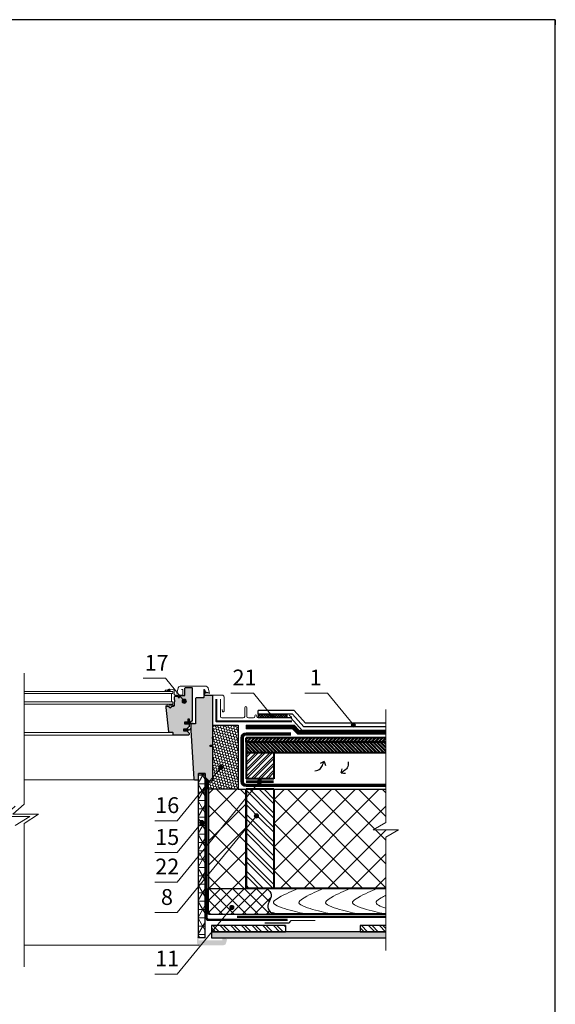
# Model space of a CAD drawing. Units: millimetres. Extents: x -1672 to 5549, y -3309 to -2497.
# Drawn here: x 5448 to 5549, y -2683 to -2497 of the extents above; entities that cross this region are included whole.
import ezdxf

# ---------------------------------------------------------------- set-up
doc = ezdxf.new("R2010")
doc.units = ezdxf.units.MM
doc.linetypes.add('LUDALIN2', pattern=[1.2, 0.2, -0.2, 0.2, -0.6])
doc.linetypes.add('STRICHLINIEX2', pattern=[1.5, 1, -0.5])
doc.layers.get('0').update_dxf_attribs({"plot": 0})
for name, color, linetype, lineweight in [('D-LUDA', 160, 'Continuous', 9), ('D-LUDA-CL', 160, 'LUDALIN2', 13), ('INN-VKL', 7, 'Continuous', 18), ('Воздух', 10, 'Continuous', 30), ('Вспомогат. линии', 130, 'Continuous', 13), ('Надписи', 180, 'Continuous', 13), ('ОКНО', 7, 'Continuous', 13), ('Основные линии', 7, 'Continuous', 30), ('Пароизоляция', 50, 'Continuous', 40), ('Черепица ДЕКЕ', 242, 'Continuous', 30), ('Штампы', 7, 'Continuous', 15), ('Штрих', 151, 'Continuous', 9)]:
    doc.layers.add(name, color=color, linetype=linetype, lineweight=lineweight)
doc.layers.add('ШТАМП', color=7, linetype='Continuous')
doc.layers.add('Штрих доски', color=7, linetype='Continuous', lineweight=9, true_color=0xffc49f)
doc.styles.add('Arial', font='ARIALUNI.TTF')

msp = doc.modelspace()

# ---------------------------------------------------------------- hatches: boundary and pattern name
at = {"layer": 'Штрих', "ltscale": 100}
h = msp.add_hatch(dxfattribs=at)
h.set_pattern_fill('DOTS', color=0, scale=0.2)
h.set_pattern_definition([(0, (1261.8778, -2293.92334), (0.15875, 0.3175), [0, -0.3175])])
h.paths.add_polyline_path([(5484.4977, -2630.0994), (5484.4977, -2624.6074, 0.41421356), (5484.3477, -2624.4574), (5482.8977, -2624.4574, 0.41421356), (5482.7477, -2624.6074), (5482.7477, -2624.8074, -0.41421356), (5482.6477, -2624.9074), (5481.3477, -2624.9074, 0.41421356), (5481.1977, -2625.0574), (5481.1977, -2629.8074), (5480.4477, -2629.8074, 0.41421356), (5480.2977, -2629.9574), (5480.2977, -2630.5327, -1.88817687), (5480.3388, -2630.5048), (5480.2977, -2630.6735), (5480.2977, -2631.0074), (5480.8574, -2640.2652, 0.38737255), (5481.0068, -2640.4014), (5481.7677, -2640.4014), (5481.7677, -2639.2014), (5483.0177, -2639.2014), (5483.0177, -2639.9014), (5483.7477, -2640.6314), (5483.8984, -2640.6314), (5484.4977, -2639.9007), (5484.4977, -2634.1574), (5484.4477, -2634.1074), (5483.9977, -2634.1074), (5483.9977, -2633.8674), (5484.4477, -2633.8674), (5484.4977, -2633.8174), (5484.4977, -2632.6274), (5484.3977, -2632.6274), (5484.3977, -2632.3274), (5484.4977, -2632.3274)])
h.paths.add_polyline_path([(5480.5877, -2623.0574, 0.41421356), (5480.4877, -2622.9574), (5479.2877, -2622.9574, 0.41421356), (5479.1877, -2623.0574), (5479.1877, -2624.4874), (5478.1877, -2624.4874), (5478.1877, -2624.497), (5478.8006, -2625.2491, -0.64261729), (5479.4625, -2625.5515, -1), (5478.6625, -2625.5515, -0.21756907), (5478.8006, -2625.2491), (5478.1877, -2624.497), (5478.1877, -2624.8374), (5477.8877, -2624.8374), (5477.8877, -2624.5874), (5477.2877, -2624.5874), (5477.1877, -2624.7874), (5477.1877, -2625.2874), (5477.2877, -2625.2874), (5477.2877, -2625.6874), (5477.1877, -2625.6874), (5477.1877, -2626.3374, -0.41421356), (5477.0377, -2626.4874), (5476.6616, -2626.4874, -1.09544512), (5476.1138, -2626.4874), (5475.8553, -2626.4874), (5475.7345, -2626.5087, 0.31199312), (5475.6254, -2626.7083), (5476.1136, -2631.353, 0.38386404), (5476.2628, -2631.4874), (5476.8877, -2631.4874, -0.41421356), (5476.9877, -2631.5874), (5476.9877, -2631.8374, 0.41421356), (5477.1377, -2631.9874), (5479.8377, -2631.9874, 0.41421356), (5479.9877, -2631.8374), (5479.9877, -2631.6395, 0.19891237), (5479.9438, -2631.5334), (5479.6377, -2631.2274), (5479.6377, -2631.1374), (5478.9277, -2631.1374), (5478.9277, -2630.8174), (5479.6377, -2630.8174), (5479.6377, -2630.7474), (5479.6377, -2630.7274), (5479.9438, -2630.4213, 0.19891237), (5479.9877, -2630.3152), (5479.9877, -2629.9574, 0.41421356), (5479.8377, -2629.8074), (5479.0877, -2629.8074), (5479.0877, -2629.5074), (5479.6377, -2629.5074, 0.41421356), (5479.7377, -2629.4074), (5479.7377, -2628.9274), (5480.0377, -2628.9274), (5480.0377, -2629.3961, 0.35862876), (5480.1207, -2629.4956, 0.15300502), (5480.18, -2629.4876), (5480.53, -2629.3243, 0.29139345), (5480.5877, -2629.2337)])
h.paths.add_polyline_path([(5413.9354, -2629.4876), (5413.5854, -2629.3243, -0.29139345), (5413.5277, -2629.2337), (5413.5277, -2623.0574, -0.41421356), (5413.6277, -2622.9574), (5414.8277, -2622.9574, -0.41421356), (5414.9277, -2623.0574), (5414.9277, -2624.4874), (5415.9277, -2624.4874), (5415.9277, -2624.8374), (5416.2277, -2624.8374), (5416.2277, -2624.5874), (5416.8277, -2624.5874), (5416.9277, -2624.7874), (5416.9277, -2625.2874), (5416.8277, -2625.2874), (5416.8277, -2625.6874), (5416.9277, -2625.6874), (5416.9277, -2626.3087, -0.56440656), (5416.9717, -2626.2822), (5417.1687, -2626.3859), (5417.2972, -2626.0974), (5417.3725, -2626.2667, 0.64940759), (5417.4274, -2626.2667), (5417.4852, -2626.1368), (5417.5655, -2626.3174), (5417.9602, -2626.3174, -0.16358294), (5417.8939, -2626.2004, -0.19779108), (5417.707, -2626.0874), (5418.3876, -2626.0874, -0.01696318), (5418.2852, -2626.1635), (5418.2852, -2626.3549, 0.36397023), (5418.31, -2626.3845), (5418.5525, -2626.4272), (5418.5333, -2626.5356), (5418.3809, -2626.5087, -0.31199312), (5418.49, -2626.7083), (5418.0018, -2631.353, -0.38386404), (5417.8526, -2631.4874), (5417.2277, -2631.4874, 0.41421356), (5417.1277, -2631.5874), (5417.1277, -2631.8374, -0.41421356), (5416.9777, -2631.9874), (5414.2777, -2631.9874, -0.41421356), (5414.1277, -2631.8374), (5414.1277, -2631.6395, -0.19891237), (5414.1716, -2631.5334), (5414.3989, -2631.2786, -0.66817864), (5414.3477, -2631.2574), (5414.3477, -2631.0897, 0.32498973), (5414.3062, -2631.0326), (5414.2593, -2631.0174), (5414.1234, -2631.0117, -0.33435539), (5413.8443, -2630.7829), (5413.78, -2630.5186, -1), (5413.8333, -2630.491), (5413.8869, -2630.7114, 0.35756581), (5414.1908, -2630.9402), (5414.2593, -2630.9374), (5414.3062, -2630.9221, 0.32498973), (5414.3477, -2630.8651), (5414.3477, -2630.7015, -0.66817864), (5414.416, -2630.6732), (5414.1716, -2630.4213, -0.19891237), (5414.1277, -2630.3152), (5414.1277, -2629.9574, -0.41421356), (5414.2777, -2629.8074), (5415.0277, -2629.8074), (5415.0277, -2629.5074), (5414.4777, -2629.5074, -0.41421356), (5414.3777, -2629.4074), (5414.3777, -2628.9274), (5414.0777, -2628.9274), (5414.0777, -2629.397, -0.54871469)])
h.paths.add_polyline_path([(5412.9177, -2625.0574, 0.41421356), (5412.7677, -2624.9074), (5411.4677, -2624.9074, -0.41421356), (5411.3677, -2624.8074), (5411.3677, -2624.6074, 0.41421356), (5411.2177, -2624.4574), (5409.7677, -2624.4574, 0.41421356), (5409.6177, -2624.6074), (5409.6177, -2632.3274), (5409.7177, -2632.3274), (5409.7177, -2632.6274), (5409.6177, -2632.6274), (5409.6177, -2633.8174), (5409.6677, -2633.8674), (5410.1177, -2633.8674), (5410.1177, -2634.1074), (5409.6677, -2634.1074), (5409.6177, -2634.1574), (5409.6177, -2640.4314), (5409.8177, -2640.6314), (5410.3677, -2640.6314), (5411.0977, -2639.9014), (5411.0977, -2639.2014), (5412.3477, -2639.2014), (5412.3477, -2640.4014), (5413.1086, -2640.4014, 0.40595648), (5413.2585, -2640.2556), (5413.8177, -2631.0074), (5413.8177, -2630.6735), (5413.78, -2630.5186, -0.69355032), (5413.8177, -2630.4769), (5413.8177, -2629.9574, 0.41421356), (5413.6677, -2629.8074), (5412.9177, -2629.8074)])
at = {"layer": 'Штрих'}
for points in [[(5476.3529, -2623.3537, 0.01342189), (5476.3419, -2623.3427, 0.43080825), (5475.9213, -2623.3702), (5475.8651, -2623.6874), (5476.4012, -2623.6874)], [(5482.7861, -2624.2958, 0.94005168), (5482.9161, -2624.347), (5483.048, -2624.0641, 0.2327775), (5483.0471, -2624.02, -0.70628155), (5483.1243, -2623.9374), (5483.7108, -2624.0386, 0.85087389), (5483.7248, -2623.9811), (5483.0962, -2623.7822, -0.540065), (5483.0471, -2623.6947, 0.2327775), (5483.048, -2623.6506), (5482.9161, -2623.3678, 0.94005168), (5482.7861, -2623.4189, -0.06317623), (5482.8557, -2623.7874, 1.04331602), (5482.8557, -2623.9273, -0.06317623)], [(5479.0877, -2629.5074), (5479.6377, -2629.5074, 0.41421356), (5479.7377, -2629.4074), (5479.7377, -2628.9274), (5480.0377, -2628.9274), (5480.0377, -2629.3947, 0.00332311), (5480.0377, -2629.3961), (5480.0377, -2629.397, 0.3650606), (5480.1207, -2629.4956), (5480.2575, -2629.6449, 0.21027811), (5480.405, -2629.7097), (5480.6841, -2629.7097, -1.01161428), (5480.7057, -2629.8074), (5480.4477, -2629.8074), (5479.0877, -2629.8074)], [(5478.9277, -2631.1374), (5478.9277, -2630.8174), (5479.6377, -2630.8174), (5479.6377, -2630.7474, -0.19891237), (5479.6465, -2630.7262), (5479.6994, -2630.6732, -0.66817864), (5479.7677, -2630.7015), (5479.7677, -2630.9087), (5479.8561, -2630.9374), (5479.9246, -2630.9402, 0.35756581), (5480.2285, -2630.7114), (5480.2821, -2630.491, -0.78587585), (5480.3388, -2630.5048), (5480.2711, -2630.7829, -0.33435539), (5479.992, -2631.0117), (5479.8561, -2631.0174), (5479.7677, -2631.0461), (5479.7677, -2631.2574, -0.66817864), (5479.7165, -2631.2786), (5479.6465, -2631.2086, -0.19891237), (5479.6377, -2631.1874), (5479.6377, -2631.1374)]]:
    msp.add_hatch(color=0, dxfattribs=at).paths.add_polyline_path(points)
at = {"layer": 'Штрих', "ltscale": 100}
h = msp.add_hatch(color=0, dxfattribs=at)
h.dxf.hatch_style = 1
h.paths.add_polyline_path([(5479.4625, -2625.5515, 1), (5478.6625, -2625.5515, 1)])
h = msp.add_hatch(dxfattribs=at)
h.set_pattern_fill('ANSI37', color=0, scale=0.1, style=0)
h.set_pattern_definition([(135, (9629.65206, -2317.5489), (0.224506403, 0.224506403), []), (45, (9629.65206, -2317.5489), (0.224506403, -0.224506403), [])])
h.paths.add_polyline_path([(5493.0877, -2628), (5495.0084, -2628), (5495.1311, -2628.7), (5493.0877, -2628.7)])
h.paths.add_polyline_path([(5495.0084, -2628), (5498.553, -2628), (5498.553, -2628.7), (5495.1311, -2628.7)])
h = msp.add_hatch(color=0, dxfattribs=at)
h.dxf.hatch_style = 1
h.paths.add_polyline_path([(5496.1099, -2628.342, 1), (5495.3099, -2628.342, 1)])
h = msp.add_hatch(dxfattribs=at)
h.set_pattern_fill('HONEY', color=100, scale=0.1, angle=45, style=0)
h.set_pattern_definition([(135, (9629.65206, -2317.5489), (-0.142331403, 0.531187806), [0.3175, -0.635]), (15, (9629.65206, -2317.5489), (0.531187836, -0.142331293), [0.3175, -0.635]), (75, (9629.65206, -2317.5489), (0.388856433, 0.388856514), [-0.635, 0.3175])])
h.paths.add_polyline_path([(5489.2771, -2642.203), (5483.6758, -2642.203), (5483.6758, -2640.6318), (5484.2977, -2640.6318), (5484.4977, -2640.4318), (5484.4977, -2630.0994), (5489.2771, -2630.0994)])
h = msp.add_hatch(color=0, dxfattribs=at)
h.dxf.hatch_style = 1
h.paths.add_polyline_path([(5511.4916, -2630.0331, 1), (5510.6916, -2630.0331, 1)])
h = msp.add_hatch(dxfattribs=at)
h.set_pattern_fill('ANSI32', color=31, scale=0.05, style=0)
h.set_pattern_definition([(135, (9629.65206, -2317.5489), (0.336759605, 0.336759605), []), (135, (9629.42755, -2317.5489), (0.336759605, 0.336759605), [])])
h.paths.add_polyline_path([(5510.1959, -2633.2982), (5517.2475, -2633.2982), (5517.2475, -2635.2982), (5513.0629, -2635.2982)])
h.paths.add_polyline_path([(5502.0729, -2633.2982), (5510.1959, -2633.2982), (5513.0629, -2635.2982), (5502.0137, -2635.2982, 0.03768353)])
h.paths.add_polyline_path([(5495.9368, -2633.2982), (5502.0729, -2633.2982, -0.03768353), (5502.0137, -2635.2982), (5496.2873, -2635.2982)])
h.paths.add_polyline_path([(5490.7771, -2633.2982), (5495.9368, -2633.2982), (5496.2873, -2635.2982), (5490.7771, -2635.2982)])
h = msp.add_hatch(dxfattribs=at)
h.set_pattern_fill('ANSI32', color=31, scale=0.1, angle=90, style=0)
h.set_pattern_definition([(45, (9629.6521, -2317.5489), (0.6735192, -0.6735192), []), (45, (9629.6521, -2317.0999), (0.6735192, -0.6735192), [])])
h.paths.add_polyline_path([(5490.7771, -2640.2126), (5496.0235, -2640.2126), (5496.0235, -2635.2982), (5490.7771, -2635.2982)])
h = msp.add_hatch(color=0, dxfattribs=at)
h.dxf.hatch_style = 1
h.paths.add_polyline_path([(5485.5851, -2638.0872, 1), (5486.3851, -2638.0872, 1)])
h = msp.add_hatch(dxfattribs=at)
h.set_pattern_fill('NET3', color=0, scale=0.5, style=0)
h.set_pattern_definition([(0, (1261.8778, -2295.0753), (0, 1.5875), []), (60, (1261.8778, -2295.0753), (-1.3748153, 0.79375), []), (120, (1261.8778, -2295.0753), (-1.3748153, -0.79375), [])])
h.paths.add_polyline_path([(5483.0177, -2639.2014), (5481.7677, -2639.2014), (5481.7677, -2641.5534), (5481.7677, -2670.3452), (5483.0177, -2670.3452)])
edge = h.paths.add_edge_path()
edge.add_arc((5405.3217, -2635.058), 13.2931, 295.754516, 301.907557, ccw=False)
edge.add_line((5411.0977, -2647.0306), (5411.0977, -2670.3723))
edge.add_line((5411.0977, -2670.3723), (5412.3477, -2670.3723))
edge.add_line((5412.3477, -2670.3723), (5412.3477, -2668.1834))
edge.add_line((5412.3477, -2668.1834), (5412.3477, -2646.3425))
edge = h.paths.add_edge_path()
edge.add_line((5412.3477, -2639.2014), (5411.0977, -2639.2014))
edge.add_line((5411.0977, -2639.2014), (5411.0977, -2641.0534))
edge.add_line((5411.0977, -2641.0534), (5411.0977, -2647.0306))
edge.add_arc((5405.3217, -2635.058), 13.2931, 295.754516, 301.907557)
edge.add_line((5412.3477, -2646.3425), (5412.3477, -2639.2014))
h = msp.add_hatch(color=0, dxfattribs=at)
h.dxf.hatch_style = 1
h.paths.add_polyline_path([(5492.9322, -2640.747, 1), (5493.7322, -2640.747, 1)])
h = msp.add_hatch(dxfattribs=at)
h.set_pattern_fill('ANSI37', color=100)
h.set_pattern_definition([(45, (1261.8778, -2293.9233), (-2.245064, 2.245064), []), (135, (1261.8778, -2293.9233), (-2.245064, -2.245064), [])])
h.paths.add_polyline_path([(5517.2475, -2651.2508), (5519.6475, -2649.8651), (5517.2475, -2649.8651), (5514.8475, -2649.8651), (5517.2475, -2648.4795), (5517.2475, -2642.203), (5496.0235, -2642.203), (5496.0235, -2660.9718), (5517.2475, -2660.9718)])
h.paths.add_polyline_path([(5490.7765, -2642.203), (5489.2771, -2642.203), (5483.6758, -2642.203), (5483.6758, -2658.2891), (5490.7765, -2649.6314)])
h.paths.add_polyline_path([(5490.7765, -2649.6314), (5483.6758, -2658.2891), (5483.6758, -2660.9718), (5490.7765, -2660.9718)])
h = msp.add_hatch(color=0, dxfattribs=at)
h.dxf.hatch_style = 1
h.paths.add_polyline_path([(5492.3333, -2647.2456, 1), (5493.1333, -2647.2456, 1)])
h = msp.add_hatch(color=0, dxfattribs=at)
h.dxf.hatch_style = 1
h.paths.add_polyline_path([(5481.9794, -2648.5123, 1), (5482.7794, -2648.5123, 1)])
h = msp.add_hatch(dxfattribs=at)
h.set_pattern_fill('ANSI37', color=100, scale=0.5)
h.set_pattern_definition([(45, (1261.8778, -2293.9233), (-1.122532, 1.122532), []), (135, (1261.8778, -2293.9233), (-1.122532, -1.122532), [])])
edge = h.paths.add_edge_path()
edge.add_spline(control_points=[(5495.351, -2665.4415), (5495.1007, -2665.1418), (5494.492, -2664.1515), (5496.107, -2662.3435), (5495.0974, -2661.3557), (5494.6729, -2660.9858)], knot_values=[0.19993827, 0.19993827, 0.19993827, 0.19993827, 1.29563821, 3.70834347, 5.19839102, 5.19839102, 5.19839102, 5.19839102], degree=3, periodic=0)
edge.add_line((5494.6577, -2660.9718), (5489.2771, -2660.9718))
edge.add_line((5489.2771, -2660.9718), (5483.6758, -2660.9718))
edge.add_line((5483.6758, -2660.9718), (5483.6758, -2665.8162))
edge.add_line((5483.6758, -2665.8162), (5495.6911, -2665.8162))
edge.add_spline(control_points=[(5495.6911, -2665.8162), (5495.5725, -2665.6921), (5495.4564, -2665.5677), (5495.351, -2665.4415)], knot_values=[5.19839102, 5.19839102, 5.19839102, 5.19839102, 5.65974992, 5.65974992, 5.65974992, 5.65974992], degree=3, periodic=0)
h = msp.add_hatch(color=0, dxfattribs=at)
h.dxf.hatch_style = 1
h.paths.add_polyline_path([(5487.6728, -2664.5748, 1), (5488.4728, -2664.5748, 1)])
h = msp.add_hatch(dxfattribs=at)
h.set_pattern_fill('ANSI32', color=31, scale=0.15, angle=270)
h.set_pattern_definition([(315, (4151.1999, -2338.9351), (1.0102788, 1.0102788), []), (315, (4151.1999, -2339.6087), (1.0102788, 1.0102788), [])])
h.paths.add_polyline_path([(5498.2289, -2668.0206), (5486.4071, -2668.0206), (5487.3492, -2669.1726), (5498.2289, -2669.1726)])
h.paths.add_polyline_path([(5486.4071, -2668.0206), (5484.2289, -2668.0206), (5484.2289, -2669.1726), (5487.3492, -2669.1726)])
h = msp.add_hatch(dxfattribs=at)
h.set_pattern_fill('ANSI32', color=31, scale=0.15, angle=270)
h.set_pattern_definition([(315, (4179.3388, -2338.9351), (1.0102788, 1.0102788), []), (315, (4179.3388, -2339.6087), (1.0102788, 1.0102788), [])])
h.paths.add_polyline_path([(5514.5461, -2668.0206), (5512.3679, -2668.0206), (5512.3679, -2669.1726), (5515.4882, -2669.1726)])
h.paths.add_polyline_path([(5517.2475, -2669.1726), (5517.2475, -2668.0206), (5514.5461, -2668.0206), (5515.4882, -2669.1726)])
h = msp.add_hatch(dxfattribs=at)
h.set_pattern_fill('SWAMP', color=0, scale=0.015)
h.set_pattern_definition([(0, (1261.8778, -2293.92334), (0.1905, 0.329955679), [0.047625, -0.333375]), (90, (1261.90162, -2293.92334), (-0.1905, 0.3299556785), [0.0238125, -0.636098857]), (90, (1261.90757, -2293.92334), (-0.1905, 0.3299556785), [0.01905, -0.640861357]), (90, (1261.89567, -2293.92334), (-0.1905, 0.3299556785), [0.01905, -0.640861357]), (60, (1261.91353, -2293.92334), (-0.1905, 0.329955679), [0.01524, -0.36576]), (120, (1261.8897, -2293.92334), (-0.381, 1e-10), [0.01524, -0.36576])])
h.paths.add_polyline_path([(5412.6477, -2671.2242), (5412.6477, -2670.1242), (5412.3477, -2670.1242), (5412.3477, -2670.3723), (5412.3477, -2670.8242), (5407.8477, -2670.8242), (5407.8477, -2670.3246), (5407.3177, -2670.3246, -0.41361756), (5407.1177, -2670.5242), (5407.0477, -2670.5242, 0.49314543), (5406.9511, -2670.6501), (5407.1396, -2671.3536, 0.33945426), (5407.6226, -2671.7242), (5412.1477, -2671.7242, 0.41421356)])
h.paths.add_polyline_path([(5486.9758, -2671.3536), (5487.1643, -2670.6501, 0.49314543), (5487.0677, -2670.5242), (5486.9977, -2670.5242, -0.41361756), (5486.7977, -2670.3246), (5486.2677, -2670.3246), (5486.2677, -2670.8242), (5483.0253, -2670.8242), (5482.2872, -2671.7242), (5486.4928, -2671.7242, 0.33945426)])
h.paths.add_polyline_path([(5483.0253, -2670.8242), (5481.7677, -2670.8242), (5481.7677, -2670.1242), (5481.4677, -2670.1242), (5481.4677, -2671.2242, 0.41421356), (5481.9677, -2671.7242), (5482.2872, -2671.7242)])
h = msp.add_hatch(dxfattribs=at)
h.set_pattern_fill('SWAMP', color=0, scale=0.015)
h.set_pattern_definition([(0, (1261.8778, -2295.07534), (0.1905, 0.329955679), [0.047625, -0.333375]), (90, (1261.90162, -2295.07534), (-0.1905, 0.3299556785), [0.0238125, -0.636098857]), (90, (1261.90757, -2295.07534), (-0.1905, 0.3299556785), [0.01905, -0.640861357]), (90, (1261.89567, -2295.07534), (-0.1905, 0.3299556785), [0.01905, -0.640861357]), (60, (1261.91353, -2295.07534), (-0.1905, 0.329955679), [0.01524, -0.36576]), (120, (1261.8897, -2295.07534), (-0.381, 1e-10), [0.01524, -0.36576])])
h.paths.add_polyline_path([(5484.3799, -2669.1726), (5484.2289, -2669.3567), (5484.2289, -2670.3246), (5486.2677, -2670.3246), (5486.2677, -2670.3242), (5486.7977, -2670.3242), (5517.2475, -2670.3246), (5517.2475, -2669.1726)])
at = {"layer": 'Штрих доски'}
h = msp.add_hatch(dxfattribs=at)
h.set_pattern_fill('ANSI32', color=31, scale=0.05, angle=90, style=0)
h.set_pattern_definition([(45, (9629.65206, -2317.5489), (0.336759605, -0.336759605), []), (45, (9629.65206, -2317.3244), (0.336759605, -0.336759605), [])])
h.paths.add_polyline_path([(5517.2475, -2632.4774), (5517.2475, -2633.2982), (5490.7771, -2633.2982), (5490.7771, -2632.4774)])
at = {"layer": 'Штрих доски', "ltscale": 100}
h = msp.add_hatch(dxfattribs=at)
h.set_pattern_fill('ANSI32', color=31, scale=0.2)
h.set_pattern_definition([(135, (9319.6868, -2324.2301), (1.3470384, 1.3470384), []), (135, (9318.7888, -2324.2301), (1.3470384, 1.3470384), [])])
edge = h.paths.add_edge_path()
edge.add_line((5490.7765, -2642.203), (5490.7765, -2649.2011))
edge.add_arc((5486.3185, -2629.1035), 20.5861, 282.506839, 298.127663)
edge.add_line((5496.0235, -2647.2583), (5496.0235, -2642.203))
edge.add_line((5496.0235, -2642.203), (5490.7765, -2642.203))
edge = h.paths.add_edge_path()
edge.add_line((5490.7765, -2649.2011), (5490.7765, -2660.9718))
edge.add_line((5490.7765, -2660.9718), (5496.0235, -2660.9718))
edge.add_line((5496.0235, -2660.9718), (5496.0235, -2647.2583))
edge.add_arc((5486.3185, -2629.1035), 20.5861, 282.506839, 298.127663, ccw=False)

# ---------------------------------------------------------------- linework, layer by layer
at = {"color": 0, "ltscale": 100}
msp.add_lwpolyline([(5517.2475, -2631.0774), (5501.3978, -2631.0774), (5499.2638, -2628.7), (5493.0877, -2628.7)], dxfattribs=at)
at = {"layer": 'D-LUDA', "color": 170, "const_width": 0.24}
msp.add_lwpolyline([(5503.8893, -2667.0453), (5499.2851, -2667.0453), (5498.9011, -2667.5293), (5494.2969, -2667.5293)], dxfattribs=at)
at = {"layer": 'D-LUDA-CL', "color": 170, "linetype": 'STRICHLINIEX2', "const_width": 0.288}
msp.add_lwpolyline([(5483.2438, -2640.2734), (5483.2438, -2666.4518, 0.41421356), (5483.7238, -2666.9318), (5498.6059, -2666.9318)], format="xyb", dxfattribs=at)
msp.add_lwpolyline([(5489.0577, -2666.3522), (5517.2475, -2666.3522)], dxfattribs=at)
at = {"layer": 'INN-VKL', "lineweight": 40}
msp.add_line((5490.7765, -2660.9718), (5490.7765, -2642.203), dxfattribs=at)
at = {"layer": 'Воздух', "ltscale": 100}
for p, q in [((5505.5396, -2636.9645), (5504.8289, -2637.3012)), ((5508.8036, -2639.1036), (5508.9749, -2638.336))]:
    msp.add_line(p, q, dxfattribs=at)
for points in [[(5503.8, -2638.7153), (5504.8492, -2638.2897), (5505.3161, -2637.4682), (5505.5396, -2636.9645)], [(5505.5396, -2636.9645), (5505.7941, -2637.7401)], [(5510.1268, -2637.0202), (5509.9434, -2638.1375), (5509.2454, -2638.7743), (5508.8036, -2639.1036)], [(5508.8036, -2639.1036), (5509.6161, -2639.1804)]]:
    msp.add_spline(points, degree=3, dxfattribs=at)
at = {"layer": 'Вспомогат. линии', "color": 0, "lineweight": 13}
for p, q in [((5476.2628, -2631.4874), (5448.7323, -2631.4874)), ((5477.1377, -2631.9874), (5448.7323, -2631.9874)), ((5481.0068, -2640.4014), (5448.7323, -2640.4014)), ((5481.9677, -2671.7242), (5448.7323, -2671.7242))]:
    msp.add_line(p, q, dxfattribs=at)
at = {"layer": 'Вспомогат. линии', "color": 140}
for p, q in [((5489.7771, -2632.4994), (5489.7771, -2640.703)), ((5490.7736, -2631.9554), (5499.28, -2631.9554)), ((5490.7771, -2631.4994), (5499.28, -2631.4994)), ((5490.7765, -2641.247), (5517.2475, -2641.247)), ((5490.7771, -2641.703), (5517.2475, -2641.703))]:
    msp.add_line(p, q, dxfattribs=at)
at = {"layer": 'Вспомогат. линии', "color": 0, "ltscale": 100}
for points in [[(5448.7323, -2620.2161), (5448.7323, -2645.0406)], [(5517.2475, -2631.0774), (5500.8425, -2631.0774), (5499.8566, -2630.0994), (5490.7771, -2630.0994)], [(5490.7771, -2630.0994), (5490.7771, -2630.7994)], [(5517.2475, -2631.7774), (5500.5542, -2631.7774), (5499.5683, -2630.7994), (5490.7771, -2630.7994)], [(5447.0577, -2645.4295), (5444.9041, -2647.3302), (5449.8031, -2647.3302), (5447.0577, -2649.0784)], [(5448.7323, -2645.0406), (5446.5787, -2646.9412), (5451.4777, -2646.9412), (5448.7323, -2648.6895)], [(5448.7323, -2648.6895), (5448.7323, -2675.811)]]:
    msp.add_lwpolyline(points, dxfattribs=at)
at = {"layer": 'Вспомогат. линии', "color": 0}
for points in [[(5478.5177, -2623.2974), (5478.7277, -2623.2974, -0.41421356), (5478.8077, -2623.3774), (5478.8077, -2624.2574, -0.41421356), (5478.6877, -2624.3774), (5477.2877, -2624.3774, -0.41421356), (5477.1677, -2624.2574), (5477.1677, -2623.5826, 0.44779536), (5476.9117, -2623.354), (5476.4446, -2623.4072, -0.26353249), (5476.3721, -2623.3763, 0.52967312), (5475.893, -2623.4035, -0.24892842), (5475.8288, -2623.4423), (5475.5763, -2623.4562, 1.00094234), (5475.5891, -2623.6858), (5475.8523, -2623.669)], [(5477.6283, -2624.0814), (5477.9181, -2623.0035, -0.33922853), (5478.3044, -2622.7074), (5483.191, -2622.7074, -0.33922853), (5483.5773, -2623.0035), (5483.8671, -2624.0814)], [(5486.2378, -2627.1087), (5486.3323, -2627.4615, 0.87697646), (5486.5977, -2627.4266), (5486.5977, -2624.7574, 0.41421356), (5486.2327, -2624.3924), (5482.8527, -2624.3924, -0.41421356), (5482.7827, -2624.3224), (5482.7827, -2623.3924, -0.80258485), (5482.9161, -2623.3628), (5483.0704, -2623.6936)], [(5498.9216, -2628.168), (5499.3545, -2628.5577, -0.54861879), (5499.2638, -2628.7), (5493.0877, -2628.7, -0.41421356), (5492.8077, -2628.42), (5492.8077, -2628.2954, 1), (5492.4377, -2628.2954), (5492.4377, -2628.4194, -0.41421356), (5492.1577, -2628.6994), (5491.2077, -2628.6994, -0.41421356), (5490.9277, -2628.4194), (5490.9277, -2626.7694, 1), (5490.5077, -2626.7694), (5490.5077, -2628.4194, -0.41421356), (5490.2277, -2628.6994), (5486.1777, -2628.6994, -0.41421356), (5485.8977, -2628.4194), (5485.8977, -2625.1744)], [(5476.2215, -2626.2004, -0.16358294), (5476.1552, -2626.3174), (5476.5499, -2626.3174), (5476.6302, -2626.1368), (5476.688, -2626.2667, 0.64940759), (5476.7429, -2626.2667), (5476.8182, -2626.0974), (5476.9467, -2626.3859), (5477.1437, -2626.2822, -0.94679713), (5477.1745, -2626.3336), (5476.9467, -2626.4874), (5476.6127, -2626.4874), (5476.6127, -2626.5124, -1), (5476.1627, -2626.5124), (5476.1627, -2626.4874), (5475.8553, -2626.4874), (5475.5821, -2626.5356), (5475.563, -2626.4272), (5475.8054, -2626.3845, 0.36397023), (5475.8302, -2626.3549), (5475.8302, -2626.1635, -0.01696318), (5475.7278, -2626.0874), (5476.4084, -2626.0874, -0.19779108), (5476.2215, -2626.2004)]]:
    msp.add_lwpolyline(points, format="xyb", dxfattribs=at)
at = {"layer": 'Вспомогат. линии', "color": 0, "linetype": 'STRICHLINIEX2', "ltscale": 3, "const_width": 0.7}
msp.add_lwpolyline([(5517.2475, -2631.4274), (5500.6984, -2631.4274), (5499.7125, -2630.4494), (5490.7771, -2630.4494)], dxfattribs=at)
at = {"layer": 'Вспомогат. линии', "color": 140, "linetype": 'STRICHLINIEX2', "const_width": 0.456}
msp.add_lwpolyline([(5517.2475, -2641.475), (5490.7551, -2641.475, -0.41421356), (5490.0051, -2640.725), (5490.0051, -2632.4774, -0.41421356), (5490.7551, -2631.7274), (5499.28, -2631.7274)], format="xyb", dxfattribs=at)
at = {"layer": 'Вспомогат. линии', "color": 170}
for points in [[(5483.0998, -2639.9834), (5483.0998, -2666.4518, 0.41421356), (5483.7238, -2667.0758), (5498.6059, -2667.0758)], [(5483.3878, -2640.2714), (5483.3878, -2666.4518, 0.41421356), (5483.7238, -2666.7878), (5498.6059, -2666.7878)]]:
    msp.add_lwpolyline(points, format="xyb", dxfattribs=at)
at = {"layer": 'Вспомогат. линии', "color": 7, "linetype": 'STRICHLINIEX2', "lineweight": 0, "ltscale": 1.5, "const_width": 0.5}
msp.add_lwpolyline([(5496.0235, -2640.747), (5490.7771, -2640.747)], dxfattribs=at)
at = {"layer": 'Вспомогат. линии', "color": 170}
for points in [[(5489.0577, -2666.2082), (5517.2475, -2666.2082)], [(5489.0577, -2666.4962), (5517.2475, -2666.4962)]]:
    msp.add_lwpolyline(points, dxfattribs=at)
at = {"layer": 'Вспомогат. линии', "color": 140}
for centre, radius, start, end in [((5490.7771, -2632.4994), 1, 90, 180), ((5490.7736, -2632.4554), 0.5, 90, 180.134719), ((2455.594, -2637.6773), 3034.6841, 359.9420566, 0.0985694), ((5490.7771, -2640.703), 1, 180, 270), ((5490.7765, -2640.747), 0.5, 179.920806, 270)]:
    msp.add_arc(centre, radius, start, end, dxfattribs=at)
at = {"layer": 'Надписи', "color": 0}
for p, q in [((5475.5094, -2621.2099), (5471.2654, -2621.2099)), ((5479.0516, -2625.5573), (5475.5094, -2621.2099)), ((5492.1567, -2624.0004), (5487.9127, -2624.0004)), ((5495.699, -2628.3478), (5492.1567, -2624.0004)), ((5506.1761, -2624.0004), (5501.9321, -2624.0004)), ((5511.0916, -2630.0331), (5506.1761, -2624.0004)), ((5485.9851, -2638.0872), (5477.7269, -2648.1561)), ((5493.3322, -2640.747), (5477.7269, -2659.7739)), ((5492.7333, -2647.2456), (5477.7269, -2665.5424)), ((5477.7269, -2648.1561), (5473.4829, -2648.1561)), ((5482.3794, -2648.5123), (5477.7269, -2654.185)), ((5477.7269, -2654.185), (5473.4829, -2654.185)), ((5477.7269, -2659.7739), (5473.4829, -2659.7739)), ((5488.0728, -2664.5748), (5477.7269, -2677.1892)), ((5477.7269, -2665.5424), (5473.4829, -2665.5424)), ((5477.7269, -2677.1892), (5473.4829, -2677.1892))]:
    msp.add_line(p, q, dxfattribs=at)
at = {"layer": 'Надписи', "color": 0, "ltscale": 100}
for centre in [(5479.0625, -2625.5515), (5495.7099, -2628.342), (5511.0916, -2630.0331), (5485.9851, -2638.0872), (5493.3322, -2640.747), (5492.7333, -2647.2456), (5482.3794, -2648.5123), (5488.0728, -2664.5748)]:
    msp.add_circle(centre, 0.4, dxfattribs=at)
at = {"layer": 'ОКНО', "color": 0, "lineweight": 13}
for p, q in [((5448.7323, -2623.6874), (5476.8979, -2623.6874)), ((5476.8979, -2623.6874), (5476.8979, -2624.0874)), ((5476.8979, -2624.0874), (5448.7323, -2624.0874)), ((5448.7323, -2625.6874), (5476.8979, -2625.6874)), ((5476.636, -2624.0874), (5476.636, -2625.6874)), ((5476.8979, -2625.6874), (5476.8979, -2626.0874)), ((5476.8979, -2626.0874), (5448.7323, -2626.0874))]:
    msp.add_line(p, q, dxfattribs=at)
at = {"layer": 'Основные линии', "color": 31, "lineweight": 40}
for p, q in [((5517.2475, -2632.4774), (5490.7771, -2632.4774)), ((5490.7771, -2633.2982), (5490.7771, -2632.4774)), ((5517.2475, -2633.2982), (5490.7771, -2633.2982)), ((5490.7771, -2633.2982), (5490.7771, -2640.2126)), ((5517.2475, -2635.2982), (5490.7771, -2635.2982)), ((5496.0235, -2635.2982), (5496.0235, -2640.2126)), ((5496.0235, -2640.2126), (5490.7771, -2640.2126)), ((5496.0235, -2642.203), (5490.7765, -2642.203)), ((5490.7765, -2642.203), (5490.7765, -2660.9718)), ((5496.0235, -2642.203), (5496.0235, -2660.9718)), ((5496.0235, -2660.9718), (5490.7765, -2660.9718)), ((5517.2475, -2660.9858), (5494.6729, -2660.9858)), ((5517.2475, -2665.8162), (5495.6911, -2665.8162))]:
    msp.add_line(p, q, dxfattribs=at)
at = {"layer": 'Основные линии'}
for p, q in [((5481.7677, -2670.3452), (5481.7677, -2639.2014)), ((5483.0177, -2670.3452), (5483.0177, -2639.2014)), ((5483.0177, -2670.3452), (5481.7677, -2670.3452))]:
    msp.add_line(p, q, dxfattribs=at)
at = {"layer": 'Основные линии', "color": 100}
for p, q in [((5489.2771, -2642.203), (5490.7765, -2642.203)), ((5496.0235, -2642.203), (5517.2475, -2642.203)), ((5483.6758, -2665.8162), (5495.6911, -2665.8162))]:
    msp.add_line(p, q, dxfattribs=at)
at = {"layer": 'Основные линии', "color": 100, "ltscale": 100}
msp.add_line((5483.6758, -2665.8162), (5483.6758, -2660.9718), dxfattribs=at)
at = {"layer": 'Основные линии', "color": 31, "ltscale": 100}
msp.add_line((5498.2289, -2668.0206), (5498.2289, -2669.1726), dxfattribs=at)
at = {"layer": 'Основные линии'}
for points in [[(5476.1138, -2626.4874, 1.09544512), (5476.6616, -2626.4874), (5476.667, -2626.4874), (5477.0377, -2626.4874, 0.41421356), (5477.1877, -2626.3374), (5477.1877, -2625.6874), (5477.2877, -2625.6874), (5477.2877, -2625.2874), (5477.1877, -2625.2874), (5477.1877, -2624.7874), (5477.2877, -2624.5874), (5477.8877, -2624.5874), (5477.8877, -2624.8374), (5478.1877, -2624.8374), (5478.1877, -2624.4874), (5479.1877, -2624.4874), (5479.1877, -2623.0574, -0.41421356), (5479.2877, -2622.9574), (5480.4877, -2622.9574, -0.41421356), (5480.5877, -2623.0574), (5480.5877, -2629.2337, -0.29139345), (5480.53, -2629.3243), (5480.18, -2629.4876, -0.54871469), (5480.0377, -2629.397), (5480.0377, -2628.9274), (5479.7377, -2628.9274), (5479.7377, -2629.4074, -0.41421356), (5479.6377, -2629.5074), (5479.0877, -2629.5074), (5479.0877, -2629.8074), (5479.8377, -2629.8074, -0.41421356), (5479.9877, -2629.9574), (5479.9877, -2630.3152, -0.19891237), (5479.9438, -2630.4213), (5479.6377, -2630.7274), (5479.6377, -2630.8174), (5478.9277, -2630.8174), (5478.9277, -2631.1374), (5479.6377, -2631.1374), (5479.6377, -2631.2274), (5479.9438, -2631.5334, -0.19891237), (5479.9877, -2631.6395), (5479.9877, -2631.8374, -0.41421356), (5479.8377, -2631.9874), (5477.1377, -2631.9874, -0.41421356), (5476.9877, -2631.8374), (5476.9877, -2631.5874, 0.41421356), (5476.8877, -2631.4874), (5476.2628, -2631.4874, -0.38386404), (5476.1136, -2631.353), (5475.6254, -2626.7083, -0.44522869), (5475.8243, -2626.4874), (5476.1084, -2626.4874)], [(5483.0177, -2639.2014), (5481.7677, -2639.2014), (5483.0177, -2639.2014), (5483.0177, -2639.9014), (5483.7477, -2640.6314), (5484.2977, -2640.6314), (5484.4977, -2640.4314), (5484.4977, -2634.1574), (5484.4477, -2634.1074), (5483.9977, -2634.1074), (5483.9977, -2633.8674), (5484.4477, -2633.8674), (5484.4977, -2633.8174), (5484.4977, -2632.6274), (5484.3977, -2632.6274), (5484.3977, -2632.3274), (5484.4977, -2632.3274), (5484.4977, -2624.6074, 0.41421356), (5484.3477, -2624.4574), (5482.8977, -2624.4574, 0.41421356), (5482.7477, -2624.6074), (5482.7477, -2624.8074, -0.41421356), (5482.6477, -2624.9074), (5481.3477, -2624.9074, 0.41421356), (5481.1977, -2625.0574), (5481.1977, -2629.8074), (5480.4477, -2629.8074, 0.41421356), (5480.2977, -2629.9574), (5480.2977, -2631.0074), (5480.8574, -2640.2652, 0.38737255), (5481.0068, -2640.4014), (5481.7677, -2640.4014), (5481.7677, -2639.2014)]]:
    msp.add_lwpolyline(points, format="xyb", dxfattribs=at)
at = {"layer": 'Основные линии', "color": 100}
for points in [[(5489.2771, -2642.203), (5483.6758, -2642.203), (5483.6758, -2640.6318), (5484.2977, -2640.6318), (5484.4977, -2640.4318), (5484.4977, -2630.0994), (5489.2771, -2630.0994), (5489.2771, -2642.203)], [(5483.6758, -2642.203), (5483.6758, -2660.9718)], [(5483.6758, -2660.9718), (5490.7765, -2660.9718), (5490.7765, -2642.203)]]:
    msp.add_lwpolyline(points, dxfattribs=at)
at = {"layer": 'Основные линии', "color": 31}
for points in [[(5498.2289, -2668.0206), (5484.2289, -2668.0206), (5484.2289, -2669.1726), (5498.2289, -2669.1726)], [(5517.2475, -2668.0206), (5512.3679, -2668.0206), (5512.3679, -2669.1726), (5517.2475, -2669.1726)]]:
    msp.add_lwpolyline(points, dxfattribs=at)
at = {"layer": 'Основные линии', "color": 0}
msp.add_lwpolyline([(5517.2475, -2669.1726), (5484.2289, -2669.1726), (5484.2289, -2670.3246), (5517.2475, -2670.3246)], dxfattribs=at)
at = {"layer": 'Основные линии', "color": 31, "ltscale": 100}
msp.add_open_spline([(5494.6729, -2660.9858), (5495.0974, -2661.3557), (5496.107, -2662.3435), (5494.3429, -2664.3184), (5495.2909, -2665.3975), (5495.6911, -2665.8162)], degree=3, knots=[0.19993827, 0.19993827, 0.19993827, 0.19993827, 1.68998582, 4.10269108, 5.65974992, 5.65974992, 5.65974992, 5.65974992], dxfattribs=at)
at = {"layer": 'Пароизоляция', "color": 0, "ltscale": 100}
msp.add_lwpolyline([(5499.4479, -2629.3994), (5485.1977, -2629.3994), (5485.1977, -2625.1829)], dxfattribs=at)
at = {"layer": 'Черепица ДЕКЕ', "linetype": 'Continuous'}
for points in [[(5517.2475, -2629.6774), (5502.0224, -2629.6774), (5499.8884, -2627.3), (5493.0877, -2627.3)], [(5493.0877, -2628), (5493.0877, -2627.3)], [(5517.2475, -2630.3774), (5501.7101, -2630.3774), (5499.5761, -2628), (5493.0877, -2628)]]:
    msp.add_lwpolyline(points, dxfattribs=at)
at = {"layer": 'ШТАМП', "color": 0, "lineweight": 30, "ltscale": 100}
for p, q in [((5549.341, -2496.5526), (5339.341, -2496.5526)), ((5549.341, -2793.5526), (5549.341, -2496.5526))]:
    msp.add_line(p, q, dxfattribs=at)
at = {"layer": 'ШТАМП', "color": 0, "ltscale": 100}
msp.add_line((5549.341, -2496.5526), (5549.341, -2497.5526), dxfattribs=at)
at = {"layer": 'Штампы', "color": 7, "ltscale": 100}
for p, q in [((5517.2475, -2627.0826), (5517.2475, -2648.4795)), ((5514.8475, -2649.8651), (5517.2475, -2648.4795)), ((5517.2475, -2649.8651), (5514.8475, -2649.8651)), ((5517.2475, -2649.8651), (5519.6475, -2649.8651)), ((5519.6475, -2649.8651), (5517.2475, -2651.2508)), ((5517.2475, -2651.2508), (5517.2475, -2672.7176))]:
    msp.add_line(p, q, dxfattribs=at)
at = {"layer": 'Штрих', "color": 0}
for points in [[(5476.3528, -2623.3534), (5476.4012, -2623.6874), (5475.8651, -2623.6874), (5475.9213, -2623.3702, -0.44652233)], [(5482.7861, -2624.2958, 0.94005168), (5482.9161, -2624.347), (5483.048, -2624.0641, 0.2327775), (5483.0471, -2624.02, -0.540065), (5483.0962, -2623.9325), (5483.7053, -2624.0377, 0.93369786), (5483.7248, -2623.9811), (5483.0962, -2623.7822, -0.540065), (5483.0471, -2623.6947, 0.2327775), (5483.048, -2623.6506), (5482.9161, -2623.3678, 0.94005168), (5482.7861, -2623.4189, -0.05842046), (5482.8537, -2623.7593, -0.35285256), (5482.8325, -2623.7904, 0.74260397), (5482.8325, -2623.9244, -0.35285256), (5482.8537, -2623.9555, -0.05842046)]]:
    msp.add_lwpolyline(points, format="xyb", close=True, dxfattribs=at)
for points in [[(5480.6852, -2629.8074, 1.24560737), (5480.6841, -2629.7097), (5480.405, -2629.7097, -0.21027811), (5480.2575, -2629.6449), (5480.1207, -2629.4956, -0.35862876), (5480.0377, -2629.3961), (5480.0377, -2628.9274), (5479.7377, -2628.9274), (5479.7377, -2629.4074, -0.41421356), (5479.6377, -2629.5074), (5479.0877, -2629.5074), (5479.0877, -2629.8074), (5480.7057, -2629.8074)], [(5480.3388, -2630.5048), (5480.2711, -2630.7829, -0.33435539), (5479.992, -2631.0117), (5479.8561, -2631.0174), (5479.8092, -2631.0326, 0.32498973), (5479.7677, -2631.0897), (5479.7677, -2631.2574, -0.66817864), (5479.7165, -2631.2786), (5479.6465, -2631.2086, -0.19891237), (5479.6377, -2631.1874), (5479.6377, -2631.1374), (5478.9277, -2631.1374), (5478.9277, -2630.8174), (5479.6377, -2630.8174), (5479.6377, -2630.7474, -0.19891237), (5479.6465, -2630.7262), (5479.6994, -2630.6732, -0.66817864), (5479.7677, -2630.7015), (5479.7677, -2630.8651, 0.32498973), (5479.8092, -2630.9221), (5479.8561, -2630.9374), (5479.9246, -2630.9402, 0.35756581), (5480.2285, -2630.7114), (5480.2788, -2630.5048, -1.27246562), (5480.3354, -2630.5186)]]:
    msp.add_lwpolyline(points, format="xyb", dxfattribs=at)
at = {"layer": 'Штрих', "color": 0, "ltscale": 100}
msp.add_lwpolyline([(5493.0877, -2628), (5498.553, -2628), (5498.553, -2628.7), (5493.0877, -2628.7)], close=True, dxfattribs=at)
at = {"layer": 'Штрих', "color": 31}
for points, knots in [([(5500.6157, -2660.9858), (5499.4758, -2661.4566), (5497.9581, -2662.117), (5495.046, -2663.8713), (5499.3272, -2665.2215), (5501.1854, -2665.606), (5502.2135, -2665.8162)], [0.63762646, 0.63762646, 0.63762646, 0.63762646, 4.66093897, 5.8673129, 8.82118314, 12.57402242, 12.57402242, 12.57402242, 12.57402242]), ([(5505.4225, -2660.9858), (5504.2887, -2661.4606), (5502.7833, -2662.1184), (5499.8723, -2663.8714), (5504.1541, -2665.2214), (5506.0122, -2665.606), (5507.0402, -2665.8162)], [0.51515824, 0.51515824, 0.51515824, 0.51515824, 4.5308223, 5.73719624, 8.69106648, 12.44391165, 12.44391165, 12.44391165, 12.44391165]), ([(5510.4461, -2660.9858), (5509.3241, -2661.4621), (5507.827, -2662.1272), (5504.9289, -2663.871), (5509.2107, -2665.2216), (5511.0688, -2665.606), (5512.0968, -2665.8162)], [0.59564121, 0.59564121, 0.59564121, 0.59564121, 4.57476164, 5.78113557, 8.73500582, 12.48782849, 12.48782849, 12.48782849, 12.48782849]), ([(5515.609, -2660.9858), (5514.4641, -2661.4507), (5512.9294, -2662.1196), (5510.0227, -2663.8709), (5514.341, -2665.2337), (5516.2001, -2665.6141), (5517.2475, -2665.828)], [0.91544986, 0.91544986, 0.91544986, 0.91544986, 4.93150312, 6.13787705, 9.0917473, 12.91529617, 12.91529617, 12.91529617, 12.91529617]), ([(5517.2475, -2662.2691), (5516.967, -2662.4148), (5516.2876, -2662.7829), (5514.6774, -2663.7528), (5516.1898, -2664.3871), (5517.2475, -2664.719)], [2.54120429, 2.54120429, 2.54120429, 2.54120429, 3.44256934, 4.64894327, 7.04088162, 7.04088162, 7.04088162, 7.04088162])]:
    msp.add_open_spline(points, degree=3, knots=knots, dxfattribs=at)
msp.add_open_spline([(5495.351, -2665.4415), (5495.9852, -2665.591), (5496.5345, -2665.7043), (5497.0804, -2665.8162)], degree=3, dxfattribs=at)

# ---------------------------------------------------------------- texts
at = {"layer": 'Надписи', "color": 0, "style": 'Arial'}
for s, p in [('17', (5471.5546, -2619.767)), ('21', (5488.202, -2622.5575)), ('1', (5502.8085, -2622.5575)), ('16', (5473.5661, -2646.7132)), ('15', (5473.5661, -2652.742)), ('22', (5473.5661, -2658.331)), ('8', (5474.6507, -2664.0995)), ('11', (5473.5661, -2675.7463))]:
    msp.add_text(s, height=3, dxfattribs=at).set_placement(p)

doc.saveas('drawing.dxf')
